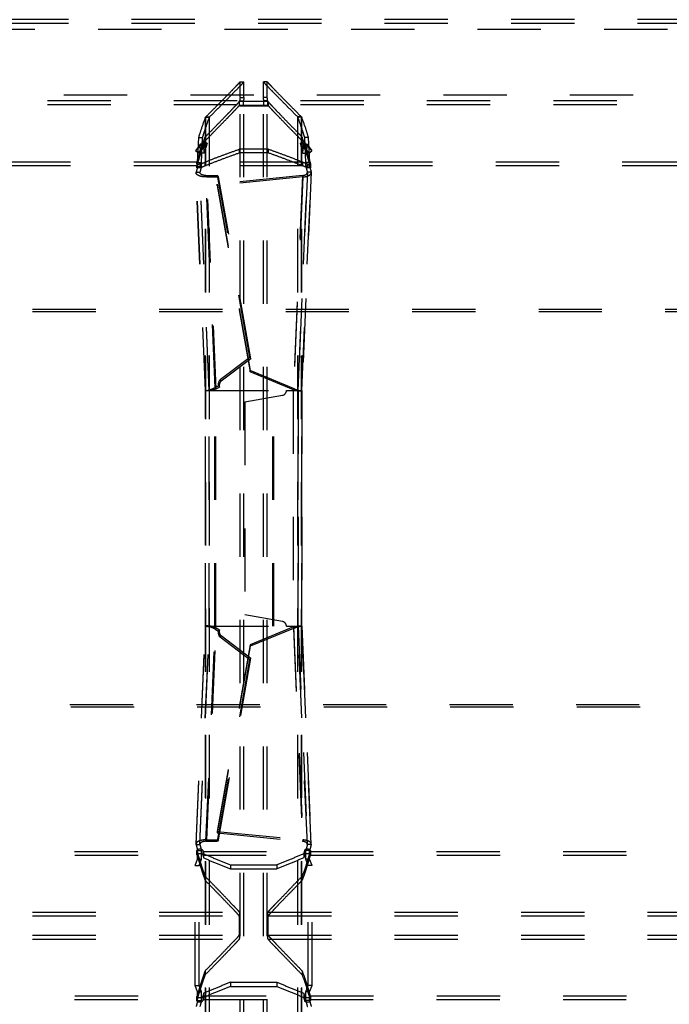
# Model space of a CAD drawing. Extents: x 241 to 838, y 124 to 721.
# Drawn here: x 389 to 456, y 457 to 559 of the extents above; entities that cross this region are included whole.
import ezdxf

# ---------------------------------------------------------------- set-up
doc = ezdxf.new("R2010")
doc.units = 0
doc.header["$LTSCALE"] = 65.395
doc.linetypes.add('HIDDEN', pattern=[0.2, 0.1, -0.1])
doc.layers.add('DEFAULT_2', color=8, linetype='HIDDEN')

msp = doc.modelspace()

# ---------------------------------------------------------------- linework, layer by layer
at = {"layer": 'DEFAULT_2', "color": 8, "linetype": 'HIDDEN'}
for p, q in [((825.65, 558.99), (253.25, 558.99)), ((411.8, 552.56), (412.2, 552.56)), ((412.2, 550.95), (412.2, 552.56)), ((414.2, 550.95), (414.2, 552.56)), ((414.6, 552.56), (414.2, 552.56)), ((816.95, 550.19), (261.95, 550.19)), ((411.71, 550.52), (411.71, 550.12)), ((414.69, 550.12), (411.71, 550.12)), ((411.75, 550.59), (412.15, 550.59)), ((411.75, 550.09), (414.65, 550.09)), ((411.8, 550.95), (412.2, 550.95)), ((412.15, 550.09), (412.15, 550.59)), ((412.2, 294.18), (412.2, 550.09)), ((414.6, 550.95), (414.2, 550.95)), ((414.2, 294.18), (414.2, 550.09)), ((414.25, 550.09), (414.25, 550.59)), ((414.65, 550.59), (414.25, 550.59)), ((414.69, 550.52), (414.69, 550.12)), ((408.25, 548.93), (408.64, 548.93)), ((408.64, 295.34), (408.64, 548.93)), ((417.76, 295.34), (417.76, 548.93)), ((418.14, 548.93), (417.76, 548.93)), ((408.23, 548.89), (408.62, 548.89)), ((408.62, 295.38), (408.62, 548.89)), ((417.77, 295.38), (417.77, 548.89)), ((418.17, 548.89), (417.77, 548.89)), ((408.19, 545.88), (407.5, 545.17)), ((407.52, 546.8), (407.92, 546.8)), ((407.96, 545.8), (407.65, 546.05)), ((408.06, 546.1), (407.66, 546.1)), ((407.8, 544.2), (407.92, 546.8)), ((408.19, 545.88), (407.87, 546.13)), ((407.96, 545.8), (408.19, 545.88)), ((408.39, 546.22), (407.99, 546.22)), ((408.06, 546.1), (408.39, 546.22)), ((408.09, 545.17), (408.06, 546.1)), ((408.39, 546.22), (408.09, 545.17)), ((408.18, 546.84), (408.18, 546.45)), ((418.01, 546.22), (418.3, 545.17)), ((418.01, 546.22), (418.34, 546.1)), ((418.01, 546.22), (418.41, 546.22)), ((418.21, 546.84), (418.21, 546.45)), ((418.21, 545.88), (418.52, 546.13)), ((418.9, 545.17), (418.21, 545.88)), ((418.21, 545.88), (418.43, 545.8)), ((418.3, 545.17), (418.34, 546.1)), ((418.34, 546.1), (418.74, 546.1)), ((418.43, 545.8), (418.75, 546.05)), ((418.6, 544.2), (418.48, 546.8)), ((418.87, 546.8), (418.48, 546.8)), ((407.5, 545.17), (407.18, 545.41)), ((407.5, 545.17), (407.96, 545.8)), ((408.09, 545.17), (407.7, 545.17)), ((411.7, 545.59), (411.7, 545.21)), ((414.7, 545.21), (411.7, 545.21)), ((414.7, 545.59), (414.7, 545.21)), ((418.3, 545.17), (418.7, 545.17)), ((418.43, 545.8), (418.9, 545.17)), ((418.9, 545.17), (419.22, 545.41)), ((407.35, 543.87), (368.55, 543.87)), ((407.31, 544.1), (407.31, 543.72)), ((407.31, 544.1), (407.31, 543.73)), ((407.35, 544.24), (407.35, 543.87)), ((407.4, 544.2), (407.8, 544.2)), ((407.66, 544.04), (407.66, 543.67)), ((407.81, 543.82), (407.8, 544.2)), ((408.14, 544.24), (408.14, 543.87)), ((418.26, 543.87), (408.14, 543.87)), ((418.26, 544.24), (418.26, 543.87)), ((418.59, 543.82), (418.6, 544.2)), ((419, 544.2), (418.6, 544.2)), ((418.74, 544.04), (418.74, 543.67)), ((419.05, 544.24), (419.05, 543.87)), ((457.85, 543.87), (419.05, 543.87)), ((419.09, 544.1), (419.09, 543.73)), ((419.09, 543.72), (419.09, 544.1)), ((407.25, 543.2), (407.64, 543.2)), ((407.31, 543.72), (407.31, 543.73)), ((407.41, 543.82), (407.81, 543.82)), ((408.61, 520.63), (407.64, 543.2)), ((407.64, 543.16), (407.64, 543.2)), ((408.61, 520.64), (407.64, 543.16)), ((409.21, 520.93), (408.27, 542.86)), ((408.37, 542.72), (408.27, 542.86)), ((408.27, 542.86), (409.46, 542.86)), ((418.26, 542.87), (409.43, 541.99)), ((412.82, 524.05), (409.46, 542.86)), ((409.56, 542.72), (409.46, 542.86)), ((418.26, 542.87), (417.32, 520.85)), ((418.75, 543.2), (417.79, 520.63)), ((417.79, 520.64), (418.75, 543.16)), ((418.27, 542.72), (418.26, 542.87)), ((418.98, 543.82), (418.59, 543.82)), ((418.75, 543.16), (418.75, 543.2)), ((419.15, 543.2), (418.75, 543.2)), ((419.09, 543.73), (419.09, 543.72)), ((409.44, 541.84), (409.43, 541.99)), ((409.43, 541.99), (412.84, 522.7)), ((802.34, 528.78), (276.56, 528.78)), ((412.82, 524.05), (409.74, 521.72)), ((412.82, 524.05), (412.92, 523.91)), ((412.85, 522.55), (412.84, 522.7)), ((417.32, 520.85), (412.84, 522.7)), ((409.84, 521.58), (409.74, 521.72)), ((408.61, 520.64), (408.61, 520.63)), ((408.61, 496.24), (408.61, 520.63)), ((408.61, 496.24), (408.61, 520.63)), ((409.2, 496.24), (409.2, 520.63)), ((409.21, 520.93), (409.57, 521.13)), ((409.31, 520.79), (409.21, 520.93)), ((409.57, 521.13), (409.67, 520.99)), ((415.19, 496.24), (415.19, 520.63)), ((417.33, 520.7), (417.32, 520.85)), ((417.79, 520.64), (417.79, 520.63)), ((417.79, 520.63), (417.79, 496.24)), ((417.79, 496.24), (417.79, 520.63)), ((407.64, 473.67), (408.61, 496.24)), ((407.64, 473.71), (408.61, 496.23)), ((408.61, 496.23), (408.61, 496.24)), ((409.31, 496.08), (409.21, 495.94)), ((417.32, 496.02), (412.84, 494.17)), ((417.33, 496.17), (417.32, 496.02)), ((417.32, 496.02), (418.26, 474)), ((417.79, 496.24), (418.75, 473.67)), ((417.79, 496.23), (417.79, 496.24)), ((418.75, 473.71), (417.79, 496.23)), ((408.27, 474.01), (409.21, 495.94)), ((409.21, 495.94), (409.57, 495.74)), ((409.57, 495.74), (409.67, 495.88)), ((409.84, 495.29), (409.74, 495.15)), ((409.74, 495.15), (412.82, 492.82)), ((412.84, 494.17), (409.43, 474.88)), ((412.85, 494.32), (412.84, 494.17)), ((412.82, 492.82), (412.92, 492.96)), ((409.46, 474.01), (412.82, 492.82)), ((276.58, 487.92), (802.31, 487.92)), ((409.44, 475.03), (409.43, 474.88)), ((409.43, 474.88), (418.26, 474)), ((407.25, 473.67), (407.64, 473.67)), ((407.64, 473.71), (407.64, 473.67)), ((408.37, 474.15), (408.27, 474.01)), ((408.27, 474.01), (409.46, 474.01)), ((409.56, 474.15), (409.46, 474.01)), ((418.27, 474.15), (418.26, 474)), ((418.75, 473.67), (418.75, 473.71)), ((419.15, 473.67), (418.75, 473.67)), ((368.55, 472.56), (407.35, 472.56)), ((407.33, 472.64), (407.33, 473.06)), ((407.33, 473.05), (407.33, 472.62)), ((407.33, 472.62), (407.33, 472.64)), ((407.41, 473.05), (407.81, 473.05)), ((407.81, 472.15), (407.81, 473.05)), ((407.93, 473.08), (407.93, 472.65)), ((407.95, 472.56), (418.45, 472.56)), ((408.03, 472.72), (408.03, 472.29)), ((418.37, 472.72), (418.37, 472.29)), ((418.47, 473.08), (418.47, 472.65)), ((418.59, 472.15), (418.59, 473.05)), ((418.98, 473.05), (418.59, 473.05)), ((419.05, 472.56), (457.85, 472.56)), ((419.07, 472.64), (419.07, 473.06)), ((419.07, 473.05), (419.07, 472.62)), ((419.07, 472.64), (419.07, 472.62)), ((407.41, 472.15), (407.81, 472.15)), ((407.55, 471.49), (407.81, 472.15)), ((410.8, 471.57), (410.8, 471.15)), ((415.6, 471.57), (415.6, 471.15)), ((418.85, 471.49), (418.59, 472.15)), ((418.98, 472.15), (418.59, 472.15)), ((407.15, 471.49), (407.55, 471.49)), ((407.55, 459.09), (407.55, 471.49)), ((410.8, 471.15), (415.6, 471.15)), ((418.85, 459.09), (418.85, 471.49)), ((419.25, 471.49), (418.85, 471.49)), ((408.18, 470.38), (408.18, 469.97)), ((418.21, 470.38), (418.21, 469.97)), ((364.19, 466.28), (411.71, 466.28)), ((414.69, 466.28), (462.21, 466.28)), ((364.19, 464.29), (411.71, 464.29)), ((414.69, 464.29), (462.21, 464.29)), ((408.18, 460.6), (408.18, 460.19)), ((418.21, 460.6), (418.21, 460.19)), ((410.8, 459.42), (410.8, 459)), ((410.8, 459.42), (415.6, 459.42)), ((415.6, 459.42), (415.6, 459)), ((407.15, 459.09), (407.55, 459.09)), ((407.41, 458.42), (407.81, 458.42)), ((407.81, 458.42), (407.55, 459.09)), ((407.81, 457.52), (407.81, 458.42)), ((418.59, 458.42), (418.85, 459.09)), ((418.59, 457.52), (418.59, 458.42)), ((418.98, 458.42), (418.59, 458.42)), ((419.25, 459.09), (418.85, 459.09)), ((368.55, 458.01), (407.35, 458.01)), ((407.33, 457.95), (407.33, 457.52)), ((407.33, 457.93), (407.33, 457.95)), ((407.33, 457.51), (407.33, 457.93)), ((407.41, 457.52), (407.81, 457.52)), ((407.93, 457.92), (407.93, 457.49)), ((407.95, 458.01), (418.45, 458.01)), ((408.03, 458.28), (408.03, 457.85)), ((418.37, 458.28), (418.37, 457.85)), ((418.47, 457.92), (418.47, 457.49)), ((418.98, 457.52), (418.59, 457.52)), ((419.05, 458.01), (457.85, 458.01)), ((419.07, 457.95), (419.07, 457.52)), ((419.07, 457.95), (419.07, 457.93)), ((419.07, 457.51), (419.07, 457.93))]:
    msp.add_line(p, q, dxfattribs=at)
at = {"layer": 'DEFAULT_2', "linetype": 'HIDDEN'}
for p, q in [((825.65, 558.59), (253.25, 558.59)), ((253.25, 557.99), (825.65, 557.99)), ((411.8, 550.95), (411.8, 552.56)), ((414.6, 550.95), (414.6, 552.56)), ((818.65, 551.19), (260.25, 551.19)), ((816.95, 550.59), (261.95, 550.59)), ((414.69, 550.52), (411.71, 550.52)), ((411.75, 550.09), (411.75, 550.59)), ((411.8, 294.18), (411.8, 550.09)), ((414.6, 294.18), (414.6, 550.09)), ((414.65, 550.09), (414.65, 550.59)), ((408.25, 295.34), (408.25, 548.93)), ((418.14, 295.34), (418.14, 548.93)), ((408.23, 295.38), (408.23, 548.89)), ((418.17, 295.38), (418.17, 548.89)), ((407.18, 545.41), (407.87, 546.13)), ((407.65, 546.05), (407.18, 545.41)), ((407.4, 544.2), (407.52, 546.8)), ((407.87, 546.13), (407.65, 546.05)), ((407.66, 546.1), (407.99, 546.22)), ((407.7, 545.17), (407.66, 546.1)), ((407.99, 546.22), (407.7, 545.17)), ((418.41, 546.22), (418.7, 545.17)), ((418.41, 546.22), (418.74, 546.1)), ((419.22, 545.41), (418.52, 546.13)), ((418.52, 546.13), (418.75, 546.05)), ((418.7, 545.17), (418.74, 546.1)), ((418.75, 546.05), (419.22, 545.41)), ((419, 544.2), (418.87, 546.8)), ((414.7, 545.59), (411.7, 545.59)), ((407.35, 544.24), (368.55, 544.24)), ((407.31, 544.1), (407.31, 544.1)), ((407.41, 543.82), (407.4, 544.2)), ((418.26, 544.24), (408.14, 544.24)), ((418.98, 543.82), (419, 544.2)), ((457.85, 544.24), (419.05, 544.24)), ((419.09, 544.1), (419.09, 544.1)), ((407.24, 543.15), (407.25, 543.2)), ((408.21, 520.62), (407.24, 543.15)), ((408.21, 520.63), (407.25, 543.2)), ((419.15, 543.2), (418.19, 520.63)), ((418.19, 520.62), (419.15, 543.15)), ((419.15, 543.15), (419.15, 543.2)), ((409.31, 520.79), (408.37, 542.72)), ((408.37, 542.72), (409.56, 542.72)), ((418.27, 542.72), (409.44, 541.84)), ((409.44, 541.84), (412.85, 522.55)), ((412.92, 523.91), (409.56, 542.72)), ((418.27, 542.72), (417.33, 520.7)), ((802.34, 529.02), (276.56, 529.02)), ((412.92, 523.91), (409.84, 521.58)), ((417.33, 520.7), (412.85, 522.55)), ((408.21, 520.62), (408.21, 520.63)), ((408.21, 496.24), (408.21, 520.63)), ((408.21, 496.24), (408.21, 520.63)), ((408.21, 520.63), (415.27, 520.63)), ((409.28, 496.24), (409.28, 520.63)), ((409.31, 520.79), (409.67, 520.99)), ((415.27, 496.24), (415.27, 520.63)), ((416.59, 520.63), (418.19, 520.63)), ((417.29, 520.63), (417.29, 496.24)), ((418.19, 520.63), (418.19, 496.24)), ((418.19, 496.24), (418.19, 520.63)), ((418.19, 520.62), (418.19, 520.63)), ((412.29, 519.45), (416.18, 520.14)), ((412.29, 519.45), (412.29, 497.42)), ((416.18, 496.73), (412.29, 497.42)), ((407.24, 473.72), (408.21, 496.25)), ((407.25, 473.67), (408.21, 496.24)), ((408.21, 496.25), (408.21, 496.24)), ((408.21, 496.24), (415.27, 496.24)), ((408.37, 474.15), (409.31, 496.08)), ((409.31, 496.08), (409.67, 495.88)), ((417.33, 496.17), (412.85, 494.32)), ((416.59, 496.24), (418.19, 496.24)), ((417.33, 496.17), (418.27, 474.15)), ((419.15, 473.72), (418.19, 496.25)), ((418.19, 496.25), (418.19, 496.24)), ((418.19, 496.24), (419.15, 473.67)), ((409.84, 495.29), (412.92, 492.96)), ((412.85, 494.32), (409.44, 475.03)), ((409.56, 474.15), (412.92, 492.96)), ((276.5, 488.16), (802.4, 488.16)), ((409.44, 475.03), (418.27, 474.15)), ((407.24, 473.72), (407.25, 473.67)), ((408.37, 474.15), (409.56, 474.15)), ((419.15, 473.67), (419.15, 473.72)), ((368.53, 472.94), (407.36, 472.94)), ((407.33, 473.06), (407.33, 473.05)), ((407.41, 472.15), (407.41, 473.05)), ((407.97, 472.94), (418.43, 472.94)), ((418.98, 472.15), (418.98, 473.05)), ((419.03, 472.94), (457.86, 472.94)), ((419.07, 473.05), (419.07, 473.06)), ((407.15, 471.49), (407.41, 472.15)), ((410.8, 471.57), (415.6, 471.57)), ((419.25, 471.49), (418.98, 472.15)), ((407.15, 459.09), (407.15, 471.49)), ((419.25, 459.09), (419.25, 471.49)), ((364.19, 466.68), (411.71, 466.68)), ((414.69, 466.68), (462.21, 466.68)), ((364.19, 463.89), (411.71, 463.89)), ((414.69, 463.89), (462.21, 463.89)), ((407.41, 458.42), (407.15, 459.09)), ((407.41, 457.52), (407.41, 458.42)), ((410.8, 459), (415.6, 459)), ((418.98, 458.42), (419.25, 459.09)), ((418.98, 457.52), (418.98, 458.42)), ((368.53, 457.63), (407.36, 457.63)), ((407.33, 457.52), (407.33, 457.51)), ((407.97, 457.63), (418.43, 457.63)), ((419.03, 457.63), (457.86, 457.63)), ((419.07, 457.51), (419.07, 457.52))]:
    msp.add_line(p, q, dxfattribs=at)
at = {"layer": 'DEFAULT_2', "color": 8, "linetype": 'HIDDEN'}
for points in [[(409.74, 521.72), (409.65, 521.64), (409.59, 521.55), (409.55, 521.44), (409.53, 521.33), (409.54, 521.23), (409.57, 521.13)], [(409.57, 495.74), (409.54, 495.64), (409.53, 495.54), (409.55, 495.43), (409.59, 495.32), (409.65, 495.23), (409.74, 495.15)]]:
    msp.add_lwpolyline(points, dxfattribs=at)
at = {"layer": 'DEFAULT_2', "linetype": 'HIDDEN'}
for points in [[(409.84, 521.58), (409.75, 521.5), (409.69, 521.4), (409.65, 521.3), (409.63, 521.19), (409.64, 521.09), (409.67, 520.99)], [(409.67, 495.88), (409.64, 495.78), (409.63, 495.68), (409.65, 495.57), (409.69, 495.47), (409.75, 495.37), (409.84, 495.29)]]:
    msp.add_lwpolyline(points, dxfattribs=at)
for centre, start, end in [((416.09, 520.63), 280, 360), ((416.09, 496.24), 0, 80)]:
    msp.add_arc(centre, 0.5, start, end, dxfattribs=at)
for points in [[(408.25, 548.93), (409.3, 549.98), (410.16, 550.85), (410.84, 551.55), (411.34, 552.06), (411.52, 552.25), (411.66, 552.4), (411.75, 552.51), (411.8, 552.57)], [(414.6, 552.57), (414.65, 552.51), (414.74, 552.4), (414.88, 552.25), (415.06, 552.06), (415.56, 551.55), (416.24, 550.85), (417.1, 549.98), (418.14, 548.93)], [(408.18, 546.84), (409.04, 547.72), (409.77, 548.47), (410.39, 549.11), (410.89, 549.63), (411.27, 550.04), (411.55, 550.33), (411.71, 550.52)], [(411.8, 550.95), (411.75, 550.59)], [(414.65, 550.59), (414.6, 550.95)], [(414.69, 550.52), (414.85, 550.33), (415.12, 550.04), (415.51, 549.63), (416.01, 549.11), (416.62, 548.47), (417.36, 547.72), (418.21, 546.84)], [(408.25, 548.93), (408.24, 548.92), (408.23, 548.89)], [(418.17, 548.89), (418.15, 548.92), (418.14, 548.93)], [(407.52, 546.8), (407.77, 547.59), (408.23, 548.89)], [(418.87, 546.8), (418.63, 547.59), (418.17, 548.89)], [(407.35, 544.24), (407.62, 545.18), (407.9, 546.05), (408.18, 546.84)], [(407.66, 546.1), (407.65, 546.05)], [(407.99, 546.22), (407.95, 546.19), (407.91, 546.16), (407.87, 546.13)], [(419.05, 544.24), (418.77, 545.18), (418.49, 546.05), (418.21, 546.84)], [(418.41, 546.22), (418.45, 546.19), (418.48, 546.16), (418.52, 546.13)], [(418.74, 546.1), (418.75, 546.05)], [(408.14, 544.24), (409.31, 544.71), (410.5, 545.15), (411.7, 545.59)], [(418.26, 544.24), (417.08, 544.71), (415.89, 545.15), (414.7, 545.59)], [(407.31, 544.1), (407.32, 544.15), (407.34, 544.2), (407.35, 544.24)], [(407.66, 544.04), (407.62, 544.03), (407.59, 544.03), (407.55, 544.02), (407.51, 544.02), (407.47, 544.02), (407.43, 544.03), (407.39, 544.03), (407.36, 544.04), (407.34, 544.06), (407.32, 544.07), (407.31, 544.09), (407.31, 544.1)], [(407.66, 544.04), (407.9, 544.14), (408.14, 544.24)], [(418.74, 544.04), (418.5, 544.14), (418.26, 544.24)], [(419.09, 544.1), (419.09, 544.09), (419.08, 544.07), (419.06, 544.06), (419.04, 544.04), (419, 544.03), (418.97, 544.03), (418.93, 544.02), (418.89, 544.02), (418.85, 544.02), (418.81, 544.02), (418.77, 544.03), (418.74, 544.04)], [(419.09, 544.1), (419.07, 544.15), (419.06, 544.2), (419.05, 544.24)], [(408.37, 542.72), (408.03, 542.73), (407.7, 542.79), (407.44, 542.9), (407.28, 543.04), (407.24, 543.15)], [(407.41, 543.82), (407.33, 543.5), (407.25, 543.2)], [(418.27, 542.72), (418.63, 542.77), (418.93, 542.88), (419.11, 543.03), (419.15, 543.15)], [(418.98, 543.82), (419.07, 543.5), (419.15, 543.2)], [(409.31, 520.79), (408.97, 520.68), (408.65, 520.61), (408.39, 520.59), (408.24, 520.6), (408.21, 520.62)], [(417.33, 520.7), (417.69, 520.62), (417.97, 520.59), (418.15, 520.6), (418.19, 520.62)], [(409.31, 496.08), (408.97, 496.2), (408.65, 496.26), (408.39, 496.28), (408.24, 496.27), (408.21, 496.25)], [(417.33, 496.17), (417.69, 496.25), (417.97, 496.28), (418.15, 496.27), (418.19, 496.25)], [(408.37, 474.15), (408.03, 474.14), (407.7, 474.08), (407.44, 473.98), (407.28, 473.83), (407.24, 473.72)], [(407.25, 473.67), (407.33, 473.37), (407.41, 473.05)], [(419.15, 473.72), (419.11, 473.85), (418.93, 473.99), (418.63, 474.1), (418.27, 474.15)], [(419.15, 473.67), (419.07, 473.37), (418.98, 473.05)], [(407.93, 473.08), (407.91, 473.1), (407.89, 473.12), (407.85, 473.14), (407.8, 473.16), (407.75, 473.17), (407.69, 473.18), (407.63, 473.18), (407.57, 473.18), (407.51, 473.17), (407.46, 473.16), (407.41, 473.14), (407.37, 473.12), (407.35, 473.1), (407.33, 473.08), (407.33, 473.06)], [(407.33, 473.05), (407.35, 473), (407.36, 472.94)], [(407.36, 472.94), (407.63, 472.02), (407.91, 471.16), (408.18, 470.38)], [(407.93, 473.08), (407.95, 473.01), (407.97, 472.94)], [(407.97, 472.94), (408, 472.83), (408.03, 472.72)], [(408.03, 472.72), (409.41, 472.13), (410.8, 471.57)], [(418.37, 472.72), (416.99, 472.13), (415.6, 471.57)], [(419.03, 472.94), (418.76, 472.02), (418.49, 471.16), (418.21, 470.38)], [(418.43, 472.94), (418.4, 472.83), (418.37, 472.72)], [(418.47, 473.08), (418.45, 473.01), (418.43, 472.94)], [(419.07, 473.06), (419.07, 473.08), (419.05, 473.1), (419.03, 473.12), (418.99, 473.14), (418.94, 473.16), (418.89, 473.17), (418.83, 473.18), (418.77, 473.18), (418.71, 473.18), (418.65, 473.17), (418.59, 473.16), (418.55, 473.14), (418.51, 473.12), (418.48, 473.1), (418.47, 473.08)], [(419.07, 473.05), (419.05, 473), (419.03, 472.94)], [(408.18, 470.38), (409.18, 469.36), (410, 468.51), (410.66, 467.82), (411.17, 467.28), (411.52, 466.91), (411.71, 466.68)], [(414.69, 466.68), (414.84, 466.87), (415.11, 467.16), (415.5, 467.57), (416, 468.09), (416.62, 468.73), (417.35, 469.5), (418.21, 470.38)], [(411.71, 466.68), (411.72, 466.61), (411.73, 466.53), (411.73, 466.42), (411.74, 466.29), (411.74, 466.14), (411.74, 465.97), (411.74, 465.79), (411.74, 465.59), (411.74, 465.39), (411.74, 465.18), (411.74, 464.98), (411.74, 464.79), (411.74, 464.6), (411.74, 464.43), (411.74, 464.28), (411.73, 464.15), (411.73, 464.04), (411.72, 463.96), (411.71, 463.89)], [(414.69, 463.89), (414.67, 463.96), (414.67, 464.04), (414.67, 464.15), (414.66, 464.28), (414.66, 464.43), (414.66, 464.6), (414.66, 464.79), (414.65, 464.98), (414.65, 465.18), (414.65, 465.39), (414.65, 465.59), (414.66, 465.79), (414.66, 465.97), (414.66, 466.14), (414.66, 466.29), (414.67, 466.42), (414.67, 466.53), (414.67, 466.61), (414.69, 466.68)], [(411.71, 463.89), (411.52, 463.66), (411.17, 463.29), (410.66, 462.75), (410, 462.06), (409.18, 461.21), (408.18, 460.19)], [(418.21, 460.19), (417.35, 461.08), (416.62, 461.84), (416, 462.48), (415.5, 463), (415.11, 463.41), (414.84, 463.7), (414.69, 463.89)], [(408.18, 460.19), (407.91, 459.41), (407.63, 458.56), (407.36, 457.63)], [(418.21, 460.19), (418.49, 459.41), (418.76, 458.56), (419.03, 457.63)], [(410.8, 459), (409.41, 458.44), (408.03, 457.85)], [(415.6, 459), (416.99, 458.44), (418.37, 457.85)], [(407.41, 457.52), (407.33, 457.2), (407.25, 456.9)], [(407.36, 457.63), (407.35, 457.58), (407.33, 457.52)], [(407.33, 457.51), (407.33, 457.49), (407.35, 457.47), (407.37, 457.45), (407.41, 457.43), (407.46, 457.41), (407.51, 457.4), (407.57, 457.39), (407.63, 457.39), (407.69, 457.39), (407.75, 457.4), (407.8, 457.41), (407.85, 457.43), (407.89, 457.45), (407.91, 457.47), (407.93, 457.49)], [(407.97, 457.63), (407.95, 457.56), (407.93, 457.49)], [(408.03, 457.85), (408, 457.74), (407.97, 457.63)], [(418.37, 457.85), (418.4, 457.74), (418.43, 457.63)], [(418.43, 457.63), (418.45, 457.56), (418.47, 457.49)], [(418.47, 457.49), (418.48, 457.47), (418.51, 457.45), (418.55, 457.43), (418.59, 457.41), (418.65, 457.4), (418.71, 457.39), (418.77, 457.39), (418.83, 457.39), (418.89, 457.4), (418.94, 457.41), (418.99, 457.43), (419.03, 457.45), (419.05, 457.47), (419.07, 457.49), (419.07, 457.51)], [(418.98, 457.52), (419.07, 457.2), (419.15, 456.9)], [(419.03, 457.63), (419.05, 457.58), (419.07, 457.52)]]:
    msp.add_spline(points, degree=3, dxfattribs=at)
at = {"layer": 'DEFAULT_2', "color": 8, "linetype": 'HIDDEN'}
for points in [[(408.64, 548.93), (409.69, 549.98), (410.55, 550.85), (411.23, 551.55), (411.74, 552.06), (411.92, 552.25), (412.06, 552.4), (412.15, 552.51), (412.2, 552.57)], [(414.2, 552.57), (414.25, 552.51), (414.34, 552.4), (414.48, 552.25), (414.66, 552.06), (415.16, 551.55), (415.85, 550.85), (416.71, 549.98), (417.76, 548.93)], [(408.18, 546.45), (409.04, 547.33), (409.77, 548.08), (410.39, 548.72), (410.89, 549.23), (411.27, 549.64), (411.55, 549.93), (411.71, 550.12)], [(412.2, 550.95), (412.15, 550.59)], [(414.25, 550.59), (414.2, 550.95)], [(414.69, 550.12), (414.85, 549.93), (415.12, 549.64), (415.51, 549.23), (416.01, 548.72), (416.62, 548.08), (417.36, 547.33), (418.21, 546.45)], [(408.64, 548.93), (408.62, 548.89)], [(417.77, 548.89), (417.76, 548.93)], [(407.92, 546.8), (408.17, 547.59), (408.62, 548.89)], [(418.48, 546.8), (418.23, 547.59), (417.77, 548.89)], [(407.35, 543.87), (407.62, 544.8), (407.9, 545.66), (408.18, 546.45)], [(408.06, 546.1), (408.05, 546), (408.02, 545.89), (407.96, 545.8)], [(408.39, 546.22), (408.34, 546.1), (408.27, 545.99), (408.19, 545.88)], [(418.01, 546.22), (418.06, 546.1), (418.12, 545.99), (418.21, 545.88)], [(419.05, 543.87), (418.77, 544.8), (418.49, 545.66), (418.21, 546.45)], [(418.34, 546.1), (418.35, 546), (418.38, 545.89), (418.43, 545.8)], [(408.14, 543.87), (409.31, 544.33), (410.5, 544.78), (411.7, 545.21)], [(418.26, 543.87), (417.08, 544.33), (415.89, 544.78), (414.7, 545.21)], [(407.31, 543.73), (407.32, 543.78), (407.34, 543.82), (407.35, 543.87)], [(407.66, 543.67), (407.9, 543.77), (408.14, 543.87)], [(418.74, 543.67), (418.5, 543.77), (418.26, 543.87)], [(419.09, 543.73), (419.07, 543.78), (419.06, 543.82), (419.05, 543.87)], [(407.66, 543.67), (407.62, 543.66), (407.59, 543.65), (407.55, 543.65), (407.51, 543.65), (407.47, 543.65), (407.43, 543.65), (407.39, 543.66), (407.36, 543.67), (407.34, 543.68), (407.32, 543.7), (407.31, 543.71), (407.31, 543.72)], [(407.81, 543.82), (407.72, 543.5), (407.64, 543.2)], [(408.27, 542.86), (408.03, 542.89), (407.82, 542.96), (407.68, 543.07), (407.64, 543.16)], [(418.26, 542.87), (418.46, 542.91), (418.63, 542.99), (418.73, 543.09), (418.75, 543.16)], [(418.59, 543.82), (418.67, 543.5), (418.75, 543.2)], [(419.09, 543.72), (419.09, 543.71), (419.08, 543.7), (419.06, 543.68), (419.04, 543.67), (419, 543.66), (418.97, 543.65), (418.93, 543.65), (418.89, 543.65), (418.85, 543.65), (418.81, 543.65), (418.77, 543.66), (418.74, 543.67)], [(408.73, 520.7), (408.6, 520.66), (408.48, 520.64), (408.45, 520.63)], [(408.45, 520.63), (408.45, 520.63)], [(408.73, 520.7), (408.64, 520.66), (408.61, 520.64)], [(409.21, 520.93), (408.98, 520.8), (408.77, 520.72), (408.73, 520.7)], [(417.32, 520.85), (417.52, 520.76), (417.67, 520.7)], [(417.95, 520.63), (417.95, 520.63), (417.85, 520.65), (417.7, 520.69), (417.67, 520.7)], [(417.67, 520.7), (417.67, 520.7), (417.77, 520.66), (417.79, 520.64)], [(408.45, 496.24), (408.44, 496.24), (408.6, 496.21), (408.73, 496.17)], [(408.73, 496.17), (408.64, 496.21), (408.61, 496.23)], [(409.21, 495.94), (408.98, 496.07), (408.77, 496.15), (408.73, 496.17)], [(417.32, 496.02), (417.52, 496.11), (417.67, 496.17)], [(417.67, 496.17), (417.69, 496.18), (417.84, 496.22), (417.94, 496.24)], [(417.67, 496.17), (417.67, 496.17), (417.77, 496.21), (417.79, 496.23)], [(408.27, 474.01), (408.03, 473.98), (407.82, 473.91), (407.68, 473.8), (407.64, 473.71)], [(407.64, 473.67), (407.72, 473.37), (407.81, 473.05)], [(418.75, 473.71), (418.73, 473.78), (418.63, 473.88), (418.46, 473.96), (418.26, 474)], [(418.75, 473.67), (418.67, 473.37), (418.59, 473.05)], [(407.33, 472.64), (407.33, 472.65), (407.35, 472.67), (407.37, 472.69), (407.41, 472.71), (407.46, 472.73), (407.51, 472.74), (407.57, 472.75), (407.63, 472.75), (407.69, 472.75), (407.75, 472.74), (407.8, 472.73), (407.85, 472.71), (407.89, 472.69), (407.91, 472.67), (407.93, 472.65)], [(407.33, 472.62), (407.34, 472.59), (407.35, 472.56)], [(407.35, 472.56), (407.62, 471.63), (407.9, 470.76), (408.18, 469.97)], [(407.93, 472.65), (407.94, 472.61), (407.95, 472.56)], [(407.95, 472.56), (407.99, 472.43), (408.03, 472.29)], [(419.05, 472.56), (418.77, 471.63), (418.49, 470.76), (418.21, 469.97)], [(418.45, 472.56), (418.41, 472.43), (418.37, 472.29)], [(418.47, 472.65), (418.46, 472.61), (418.45, 472.56)], [(418.47, 472.65), (418.48, 472.67), (418.51, 472.69), (418.55, 472.71), (418.59, 472.73), (418.65, 472.74), (418.71, 472.75), (418.77, 472.75), (418.83, 472.75), (418.89, 472.74), (418.94, 472.73), (418.99, 472.71), (419.03, 472.69), (419.05, 472.67), (419.07, 472.64)], [(419.07, 472.62), (419.06, 472.59), (419.05, 472.56)], [(408.03, 472.29), (409.41, 471.71), (410.8, 471.15)], [(418.37, 472.29), (416.99, 471.71), (415.6, 471.15)], [(411.71, 466.28), (411.52, 466.51), (411.17, 466.88), (410.66, 467.41), (410, 468.1), (409.18, 468.95), (408.18, 469.97)], [(418.21, 469.97), (417.35, 469.08), (416.62, 468.33), (416, 467.69), (415.5, 467.17), (415.12, 466.76), (414.84, 466.47), (414.69, 466.28)], [(411.71, 464.29), (411.72, 464.35), (411.72, 464.42), (411.73, 464.51), (411.73, 464.62), (411.73, 464.75), (411.73, 464.89), (411.74, 465.05), (411.74, 465.2), (411.74, 465.37), (411.74, 465.53), (411.73, 465.68), (411.73, 465.82), (411.73, 465.95), (411.73, 466.06), (411.72, 466.15), (411.72, 466.22), (411.71, 466.28)], [(414.69, 466.28), (414.68, 466.22), (414.67, 466.15), (414.67, 466.06), (414.67, 465.95), (414.66, 465.82), (414.66, 465.68), (414.66, 465.53), (414.66, 465.37), (414.66, 465.2), (414.66, 465.05), (414.66, 464.89), (414.66, 464.75), (414.67, 464.62), (414.67, 464.51), (414.67, 464.42), (414.68, 464.35), (414.69, 464.29)], [(408.18, 460.6), (409.18, 461.62), (410, 462.47), (410.66, 463.16), (411.17, 463.69), (411.52, 464.06), (411.71, 464.29)], [(414.69, 464.29), (414.84, 464.1), (415.12, 463.81), (415.5, 463.4), (416, 462.88), (416.62, 462.24), (417.35, 461.49), (418.21, 460.6)], [(408.18, 460.6), (407.9, 459.81), (407.62, 458.95), (407.35, 458.01)], [(418.21, 460.6), (418.49, 459.81), (418.77, 458.95), (419.05, 458.01)], [(410.8, 459.42), (409.41, 458.86), (408.03, 458.28)], [(415.6, 459.42), (416.99, 458.86), (418.37, 458.28)], [(407.35, 458.01), (407.34, 457.98), (407.33, 457.95)], [(407.93, 457.92), (407.91, 457.9), (407.89, 457.88), (407.85, 457.86), (407.8, 457.84), (407.75, 457.83), (407.69, 457.82), (407.63, 457.82), (407.57, 457.82), (407.51, 457.83), (407.46, 457.84), (407.41, 457.86), (407.37, 457.88), (407.35, 457.9), (407.33, 457.92), (407.33, 457.93)], [(407.81, 457.52), (407.72, 457.2), (407.64, 456.9)], [(407.95, 458.01), (407.94, 457.96), (407.93, 457.92)], [(408.03, 458.28), (407.99, 458.14), (407.95, 458.01)], [(418.37, 458.28), (418.41, 458.14), (418.45, 458.01)], [(418.45, 458.01), (418.46, 457.96), (418.47, 457.92)], [(419.07, 457.93), (419.05, 457.9), (419.03, 457.88), (418.99, 457.86), (418.94, 457.84), (418.89, 457.83), (418.83, 457.82), (418.77, 457.82), (418.71, 457.82), (418.65, 457.83), (418.59, 457.84), (418.55, 457.86), (418.51, 457.88), (418.48, 457.9), (418.47, 457.92)], [(418.59, 457.52), (418.67, 457.2), (418.75, 456.9)], [(419.05, 458.01), (419.06, 457.98), (419.07, 457.95)]]:
    msp.add_spline(points, degree=3, dxfattribs=at)

doc.saveas('drawing.dxf')
